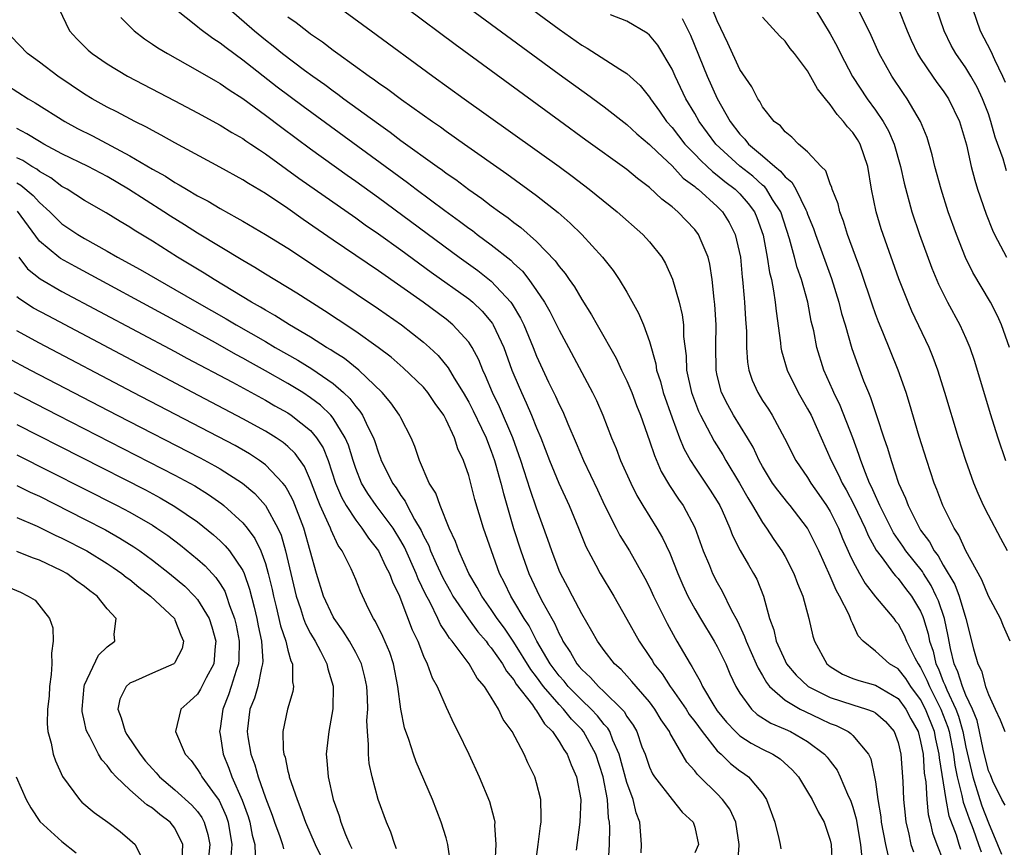
# Model space of a CAD drawing. Units: inches. Extents: x 2634000 to 2637000, y 1482000 to 1485000.
# Drawn here: x 2634309 to 2634396, y 1482629 to 1482702 of the extents above; entities that cross this region are included whole.
import ezdxf

# ---------------------------------------------------------------- set-up
doc = ezdxf.new("R2010")
doc.units = ezdxf.units.IN
doc.header["$MEASUREMENT"] = 0
doc.layers.add('LD26341482_2ft', color=194, linetype='Continuous')

msp = doc.modelspace()

# ---------------------------------------------------------------- linework, layer by layer
at = {"layer": 'LD26341482_2ft'}
for points, elevation in [([(2634343.265, 1482711.265), (2634357, 1482701.174), (2634359, 1482699.758), (2634359.481, 1482699.481), (2634362.385, 1482697.615), (2634363, 1482697.247), (2634364.168, 1482696.168), (2634365, 1482695.134), (2634365.081, 1482695), (2634365.892, 1482693.892), (2634366.512, 1482693), (2634367, 1482692.459), (2634368.137, 1482691), (2634369, 1482690.111), (2634369.532, 1482689.532), (2634370.118, 1482689), (2634370.566, 1482688.566), (2634371, 1482688.255), (2634371.68, 1482687.68), (2634372.588, 1482687), (2634373, 1482686.588), (2634373.741, 1482685.741), (2634374.286, 1482685), (2634374.506, 1482684.506), (2634375.054, 1482682.947), (2634375.43, 1482681), (2634375.623, 1482679.623), (2634375.788, 1482679), (2634375.984, 1482678.016), (2634376.118, 1482677), (2634376.198, 1482676.198), (2634376.599, 1482673.402), (2634376.633, 1482673), (2634376.687, 1482672.687), (2634377.176, 1482671), (2634378.17, 1482669), (2634379, 1482667.579), (2634379.296, 1482667), (2634381.077, 1482663), (2634381.732, 1482661.732), (2634382.051, 1482661), (2634382.401, 1482660.401), (2634383.085, 1482659.085), (2634384.078, 1482657), (2634384.346, 1482656.346), (2634385.063, 1482655.063), (2634385.497, 1482654.503), (2634386.602, 1482653), (2634386.776, 1482652.776), (2634387, 1482652.555), (2634387.658, 1482651.658), (2634388.189, 1482651), (2634389, 1482649.654), (2634389.198, 1482649.198), (2634389.265, 1482649), (2634389.668, 1482647.668), (2634389.796, 1482647), (2634390.11, 1482646.11), (2634390.351, 1482645), (2634390.569, 1482644.569), (2634391, 1482643.446), (2634391.143, 1482643.142), (2634391.309, 1482642.691), (2634392.114, 1482641), (2634392.361, 1482640.361), (2634392.738, 1482639), (2634393, 1482637.616), (2634393.607, 1482635), (2634394.229, 1482633), (2634394.428, 1482632.428), (2634395, 1482630.925), (2634395.812, 1482629), (2634396.143, 1482628.143)], 8168), ([(2634342.122, 1482708.122), (2634357, 1482697.18), (2634359, 1482695.727), (2634359.436, 1482695.436), (2634361, 1482694.302), (2634363, 1482692.736), (2634363.894, 1482691.894), (2634365, 1482690.966), (2634365.711, 1482690.288), (2634367, 1482689.054), (2634367.986, 1482687.986), (2634369, 1482687.243), (2634369.124, 1482687.124), (2634369.296, 1482687), (2634371, 1482685.462), (2634371.461, 1482685), (2634372.055, 1482684.055), (2634372.588, 1482683), (2634373.053, 1482681), (2634373.215, 1482679.215), (2634373.247, 1482679), (2634373.366, 1482677.366), (2634373.41, 1482677), (2634373.498, 1482675.498), (2634373.588, 1482674.412), (2634373.6, 1482673), (2634373.682, 1482671.682), (2634373.803, 1482671), (2634374.101, 1482670.101), (2634374.579, 1482669), (2634375, 1482668.314), (2634375.522, 1482667.522), (2634375.844, 1482667), (2634376.958, 1482664.958), (2634377.945, 1482663), (2634379, 1482661.475), (2634379.285, 1482661), (2634379.996, 1482659.996), (2634380.677, 1482659), (2634381, 1482658.47), (2634381.737, 1482657), (2634382.098, 1482656.098), (2634382.704, 1482654.704), (2634383, 1482654.092), (2634383.576, 1482653), (2634384.099, 1482652.099), (2634385, 1482650.941), (2634386.635, 1482649), (2634386.785, 1482648.785), (2634387, 1482648.536), (2634387.535, 1482647.535), (2634387.744, 1482647), (2634388.483, 1482645.517), (2634388.769, 1482645), (2634389, 1482644.674), (2634389.563, 1482643.563), (2634389.779, 1482643), (2634390.788, 1482641), (2634391.407, 1482639.407), (2634391.52, 1482639), (2634391.91, 1482637), (2634392.029, 1482636.029), (2634392.23, 1482635), (2634392.652, 1482633.348), (2634392.753, 1482632.753), (2634393, 1482632.107), (2634393.286, 1482631.286), (2634393.64, 1482630.36), (2634394.132, 1482629), (2634394.349, 1482628.349)], 8170), ([(2634335, 1482704.968), (2634340.364, 1482701), (2634345.836, 1482697), (2634348.606, 1482695), (2634356.998, 1482688.998), (2634358.151, 1482688.151), (2634359.656, 1482687), (2634362.131, 1482685), (2634364.408, 1482683), (2634365, 1482682.349), (2634366.088, 1482681), (2634366.429, 1482680.429), (2634367.043, 1482679.043), (2634367.624, 1482677), (2634367.894, 1482675.894), (2634367.999, 1482675), (2634368.023, 1482673.977), (2634368.243, 1482672.243), (2634368.289, 1482671), (2634368.728, 1482669), (2634369.35, 1482667.35), (2634369.515, 1482667), (2634370.115, 1482665.886), (2634370.712, 1482664.712), (2634371.481, 1482663.481), (2634371.751, 1482663), (2634372.957, 1482661), (2634373.692, 1482659.692), (2634374.125, 1482659), (2634375, 1482657.501), (2634375.366, 1482657), (2634376.016, 1482656.016), (2634376.712, 1482655), (2634377, 1482654.501), (2634377.79, 1482653), (2634378.106, 1482652.106), (2634378.572, 1482651), (2634379.101, 1482649), (2634379.462, 1482647.462), (2634379.593, 1482647), (2634380.684, 1482645), (2634381, 1482644.75), (2634382.098, 1482644.098), (2634383, 1482643.713), (2634383.516, 1482643.516), (2634385, 1482643.111), (2634387, 1482641.938), (2634387.702, 1482641), (2634388.138, 1482640.138), (2634388.773, 1482639), (2634389, 1482638.131), (2634389.213, 1482637), (2634389.325, 1482635.325), (2634389.452, 1482634.548), (2634389.538, 1482633), (2634389.665, 1482631.665), (2634389.839, 1482631), (2634390.05, 1482630.05), (2634390.421, 1482629), (2634391, 1482627.608)], 8174), ([(2634396.934, 1482647), (2634396.335, 1482648.335), (2634396.061, 1482649), (2634395, 1482650.979), (2634394.421, 1482652.421), (2634393, 1482654.996), (2634392.383, 1482656.383), (2634391.96, 1482657), (2634390.958, 1482659), (2634390.432, 1482660.432), (2634390.197, 1482661), (2634389.534, 1482663), (2634388.874, 1482665.126), (2634388.021, 1482668.022), (2634387.711, 1482669), (2634387.015, 1482671), (2634385.644, 1482674.356), (2634385.261, 1482675.26), (2634385, 1482675.959), (2634384.728, 1482676.728), (2634383.723, 1482679.723), (2634382.53, 1482683), (2634382.176, 1482684.176), (2634381.84, 1482685), (2634381.699, 1482685.699), (2634381.177, 1482687), (2634381.149, 1482687.149), (2634381, 1482687.481), (2634380.612, 1482688.612), (2634380.2, 1482689), (2634379, 1482690.297), (2634378.192, 1482691), (2634377.614, 1482691.614), (2634377, 1482692.063), (2634376.599, 1482692.6), (2634376.046, 1482693), (2634375, 1482694.285), (2634374.761, 1482694.761), (2634374.579, 1482695), (2634374.06, 1482696.06), (2634373, 1482697.602), (2634371.937, 1482699.937), (2634371, 1482701.894), (2634370.104, 1482704.104)], 8162), ([(2634396.611, 1482688.611), (2634396.301, 1482689.699), (2634395.607, 1482691.608), (2634395.226, 1482693), (2634395, 1482693.659), (2634394.485, 1482695), (2634394.015, 1482696.015), (2634393.449, 1482697), (2634393, 1482697.736), (2634392.121, 1482699), (2634391.717, 1482699.717), (2634391.072, 1482701), (2634390.056, 1482704.056)], 8152), ([(2634312.729, 1482703), (2634313.676, 1482701), (2634314.317, 1482700.317), (2634315.312, 1482699.312), (2634315.677, 1482699), (2634317, 1482698.084), (2634318.804, 1482697), (2634323, 1482694.829), (2634325, 1482693.772), (2634327, 1482692.678), (2634328.031, 1482692.031), (2634329, 1482691.485), (2634329.28, 1482691.28), (2634329.71, 1482691), (2634330.471, 1482690.471), (2634331, 1482690.142), (2634333.976, 1482687.976), (2634339, 1482684.461), (2634339.849, 1482683.848), (2634341, 1482683.062), (2634343, 1482681.626), (2634345.671, 1482679.671), (2634349, 1482677.294), (2634349.355, 1482677), (2634350.202, 1482676.202), (2634351.113, 1482675.113), (2634351.177, 1482675), (2634352.1, 1482673), (2634352.823, 1482671), (2634353, 1482670.562), (2634353.663, 1482669), (2634354.098, 1482668.098), (2634354.557, 1482667), (2634355, 1482665.877), (2634355.379, 1482665), (2634356.16, 1482663), (2634356.985, 1482660.985), (2634357.903, 1482659), (2634358.729, 1482657), (2634359.372, 1482655.372), (2634360.259, 1482653.741), (2634360.64, 1482653), (2634361.836, 1482651), (2634363, 1482648.963), (2634364.074, 1482647), (2634365, 1482645.647), (2634365.253, 1482645.253), (2634365.396, 1482645), (2634366.108, 1482644.108), (2634366.826, 1482643), (2634367, 1482642.77), (2634368.232, 1482641), (2634368.522, 1482640.522), (2634369, 1482639.902), (2634369.653, 1482639), (2634371, 1482637.303), (2634371.331, 1482637), (2634372.171, 1482636.171), (2634373, 1482635.532), (2634373.322, 1482635.322), (2634373.758, 1482635), (2634375, 1482633.517), (2634375.361, 1482633), (2634376.085, 1482631), (2634376.462, 1482629.538), (2634376.566, 1482629), (2634376.62, 1482628.62)], 8184), ([(2634322.996, 1482703), (2634325, 1482701.407), (2634325.211, 1482701.211), (2634326.359, 1482700.359), (2634327, 1482699.965), (2634327.526, 1482699.526), (2634329, 1482698.461), (2634332.056, 1482696.056), (2634334.335, 1482694.335), (2634343.584, 1482687.584), (2634344.348, 1482687), (2634346.878, 1482685.122), (2634348.184, 1482684.184), (2634349, 1482683.56), (2634349.331, 1482683.331), (2634349.757, 1482683), (2634351, 1482682.084), (2634352.718, 1482680.718), (2634353, 1482680.435), (2634353.749, 1482679.749), (2634354.33, 1482679), (2634355, 1482678.046), (2634355.699, 1482677), (2634356.17, 1482676.17), (2634356.774, 1482675), (2634357, 1482674.526), (2634357.83, 1482673), (2634359.953, 1482669), (2634360.296, 1482668.296), (2634360.86, 1482667), (2634361.631, 1482665), (2634362.043, 1482664.044), (2634362.446, 1482663), (2634363.35, 1482661), (2634363.893, 1482659.893), (2634364.422, 1482659), (2634365.654, 1482657), (2634366.152, 1482656.152), (2634366.79, 1482654.79), (2634367.496, 1482653), (2634367.952, 1482651.951), (2634368.388, 1482651), (2634369, 1482649.868), (2634369.501, 1482649), (2634370.732, 1482647), (2634371, 1482646.52), (2634371.748, 1482645), (2634372.123, 1482644.123), (2634372.653, 1482643), (2634373, 1482642.414), (2634374.024, 1482641), (2634374.529, 1482640.529), (2634375.75, 1482639.75), (2634377, 1482639.225), (2634377.487, 1482639), (2634379, 1482638.128), (2634380.504, 1482637), (2634380.736, 1482636.736), (2634381, 1482636.373), (2634381.602, 1482635.602), (2634381.892, 1482635), (2634382.536, 1482633.464), (2634382.832, 1482632.832), (2634383, 1482632.311), (2634383.287, 1482631.287), (2634383.679, 1482629), (2634383.789, 1482627.789)], 8180), ([(2634327.766, 1482703), (2634330.036, 1482701), (2634331, 1482700.206), (2634331.69, 1482699.69), (2634332.521, 1482699), (2634334.472, 1482697.528), (2634335.19, 1482697), (2634336.256, 1482696.256), (2634337, 1482695.692), (2634337.412, 1482695.412), (2634337.946, 1482695), (2634341, 1482692.774), (2634342.054, 1482692.054), (2634343, 1482691.32), (2634346.199, 1482689), (2634346.674, 1482688.674), (2634347, 1482688.42), (2634347.847, 1482687.847), (2634349, 1482686.959), (2634350.167, 1482686.167), (2634351, 1482685.523), (2634351.718, 1482685), (2634352.478, 1482684.478), (2634353, 1482684.056), (2634353.614, 1482683.614), (2634355, 1482682.383), (2634356.659, 1482680.659), (2634357, 1482680.158), (2634357.533, 1482679.533), (2634357.891, 1482679), (2634358.354, 1482678.354), (2634359, 1482677.239), (2634359.882, 1482675.882), (2634360.365, 1482675), (2634362.041, 1482672.041), (2634362.531, 1482671), (2634363, 1482670.049), (2634363.43, 1482669), (2634363.853, 1482667.853), (2634364.192, 1482667), (2634365, 1482664.742), (2634365.431, 1482663.431), (2634366.033, 1482662.033), (2634366.767, 1482660.767), (2634367.565, 1482659.565), (2634367.967, 1482659), (2634369, 1482657.067), (2634369.753, 1482655), (2634370.313, 1482653.687), (2634370.589, 1482653), (2634371, 1482652.187), (2634371.432, 1482651.431), (2634372.236, 1482649.764), (2634372.778, 1482648.778), (2634373.422, 1482647.422), (2634373.552, 1482647), (2634374.448, 1482645), (2634374.608, 1482644.608), (2634375, 1482643.964), (2634375.345, 1482643.345), (2634375.63, 1482643), (2634377, 1482641.787), (2634378.343, 1482641), (2634378.775, 1482640.775), (2634380.143, 1482640.143), (2634381, 1482639.72), (2634381.53, 1482639.53), (2634382.582, 1482639), (2634382.834, 1482638.834), (2634383, 1482638.658), (2634384.383, 1482637), (2634384.592, 1482636.592), (2634384.925, 1482635), (2634385, 1482634.562), (2634385.215, 1482633), (2634385.471, 1482631.471), (2634385.516, 1482631), (2634385.889, 1482629), (2634386.097, 1482628.097)], 8178), ([(2634392.568, 1482628.568), (2634392.416, 1482629), (2634392.167, 1482629.833), (2634391.527, 1482631.527), (2634391.252, 1482633), (2634390.67, 1482636.67), (2634390.648, 1482637), (2634390.335, 1482638.335), (2634390.215, 1482639), (2634389.438, 1482641), (2634389, 1482641.848), (2634388.142, 1482643), (2634387.692, 1482643.692), (2634387, 1482644.56), (2634386.245, 1482645), (2634385, 1482646.117), (2634383.917, 1482647), (2634383.48, 1482647.48), (2634383, 1482648.542), (2634382.845, 1482648.845), (2634382.806, 1482649), (2634382.674, 1482649.326), (2634381.83, 1482651), (2634381.517, 1482651.517), (2634381, 1482652.767), (2634379.977, 1482655), (2634379, 1482656.998), (2634377.454, 1482659), (2634377.244, 1482659.243), (2634376.353, 1482660.353), (2634375.899, 1482661), (2634375, 1482662.462), (2634374.707, 1482663), (2634374.165, 1482664.165), (2634373.677, 1482665), (2634372.447, 1482667), (2634371.925, 1482667.925), (2634371.387, 1482669), (2634371, 1482670.514), (2634370.891, 1482671), (2634370.861, 1482673.139), (2634370.897, 1482675), (2634370.796, 1482676.796), (2634370.731, 1482677.269), (2634370.556, 1482679), (2634370.352, 1482680.352), (2634370.191, 1482681), (2634369.56, 1482682.44), (2634369.343, 1482683), (2634369, 1482683.443), (2634367.51, 1482685), (2634367, 1482685.439), (2634366.104, 1482686.104), (2634365, 1482687.15), (2634363.936, 1482687.936), (2634363, 1482688.734), (2634359.353, 1482691.353), (2634357.038, 1482693.038), (2634347.81, 1482699.81), (2634343.522, 1482703)], 8172), ([(2634379.635, 1482703), (2634381, 1482700.76), (2634381.615, 1482699.615), (2634381.913, 1482699), (2634382.982, 1482696.982), (2634384.267, 1482695), (2634385, 1482694.006), (2634385.677, 1482693), (2634386.167, 1482692.168), (2634386.665, 1482691), (2634387.225, 1482689), (2634387.529, 1482687.529), (2634388.223, 1482685), (2634388.902, 1482683), (2634390.004, 1482680.004), (2634390.592, 1482678.592), (2634391.388, 1482677), (2634392.473, 1482675), (2634393, 1482673.83), (2634393.354, 1482673), (2634393.771, 1482671.771), (2634395.156, 1482667.156), (2634395.835, 1482665), (2634396.52, 1482663)], 8158), ([(2634396.862, 1482673), (2634396.158, 1482675), (2634395.802, 1482675.802), (2634395.17, 1482677), (2634393.622, 1482679.623), (2634392.969, 1482680.968), (2634392.162, 1482683), (2634391.449, 1482685), (2634390.807, 1482687), (2634390.27, 1482689), (2634390.031, 1482690.03), (2634389.568, 1482691.568), (2634388.979, 1482692.979), (2634387.807, 1482695), (2634387.473, 1482695.473), (2634386.459, 1482697), (2634385.342, 1482699), (2634384.616, 1482700.616), (2634383.432, 1482703)], 8156), ([(2634387.025, 1482703.025), (2634387.813, 1482701), (2634388.174, 1482700.174), (2634388.735, 1482699), (2634389, 1482698.58), (2634390.064, 1482697), (2634390.447, 1482696.447), (2634391, 1482695.711), (2634391.475, 1482695), (2634392.449, 1482693), (2634393.062, 1482690.938), (2634393.485, 1482689), (2634393.791, 1482687.791), (2634394.039, 1482687), (2634394.794, 1482684.795), (2634395.371, 1482683.371), (2634395.549, 1482683), (2634396.605, 1482681)], 8154), ([(2634393.604, 1482703), (2634394.278, 1482701), (2634395.209, 1482699.209), (2634395.525, 1482698.475), (2634396.235, 1482697), (2634396.468, 1482696.468)], 8150), ([(2634318.206, 1482702.206), (2634319.377, 1482701), (2634320.293, 1482700.294), (2634321, 1482699.84), (2634321.497, 1482699.496), (2634322.324, 1482699), (2634325, 1482697.518), (2634326.584, 1482696.584), (2634327, 1482696.356), (2634327.791, 1482695.791), (2634329, 1482695.035), (2634331, 1482693.564), (2634332.448, 1482692.448), (2634335, 1482690.567), (2634338.246, 1482688.246), (2634339, 1482687.723), (2634341, 1482686.278), (2634348.147, 1482681), (2634349.802, 1482679.802), (2634351, 1482678.853), (2634352.715, 1482677), (2634352.84, 1482676.84), (2634353.59, 1482675.59), (2634353.873, 1482675), (2634354.699, 1482673), (2634355, 1482672.223), (2634356.073, 1482669.927), (2634356.682, 1482668.682), (2634357, 1482667.946), (2634357.319, 1482667.319), (2634357.775, 1482666.225), (2634358.517, 1482664.517), (2634359.146, 1482663), (2634360.397, 1482660.398), (2634361.029, 1482659.029), (2634362.04, 1482657), (2634362.367, 1482656.367), (2634363.22, 1482655), (2634364.587, 1482652.587), (2634365, 1482651.783), (2634365.357, 1482651), (2634366.556, 1482648.556), (2634367.264, 1482647.264), (2634367.43, 1482647), (2634368.586, 1482645), (2634368.761, 1482644.761), (2634369, 1482644.293), (2634369.479, 1482643.479), (2634369.69, 1482643), (2634370.69, 1482641.31), (2634371, 1482640.845), (2634371.829, 1482639.829), (2634372.607, 1482639), (2634373, 1482638.636), (2634373.99, 1482637.99), (2634375, 1482637.451), (2634375.916, 1482637), (2634376.579, 1482636.579), (2634377.631, 1482635.631), (2634378.175, 1482635), (2634379, 1482633.665), (2634379.398, 1482633), (2634379.916, 1482631.916), (2634380.451, 1482631), (2634381, 1482629.393), (2634381.089, 1482629), (2634381.173, 1482627.173)], 8182), ([(2634333, 1482702.253), (2634333.739, 1482701.739), (2634334.661, 1482701), (2634335, 1482700.752), (2634336.045, 1482700.045), (2634337, 1482699.299), (2634337.409, 1482699), (2634340.189, 1482697), (2634340.674, 1482696.674), (2634341, 1482696.424), (2634341.847, 1482695.847), (2634343.057, 1482694.943), (2634345.797, 1482693), (2634346.513, 1482692.512), (2634347, 1482692.149), (2634348.614, 1482691), (2634352.36, 1482688.361), (2634355, 1482686.448), (2634356.926, 1482684.926), (2634357.993, 1482683.993), (2634358.999, 1482683), (2634360.845, 1482681), (2634361.795, 1482679.796), (2634362.327, 1482679), (2634363, 1482677.878), (2634364.033, 1482676.033), (2634364.464, 1482675), (2634365, 1482673.514), (2634365.56, 1482671.56), (2634365.632, 1482671), (2634365.973, 1482669.973), (2634366.219, 1482669), (2634367, 1482666.773), (2634367.669, 1482665), (2634368.048, 1482664.048), (2634368.616, 1482663), (2634369, 1482662.394), (2634370.37, 1482660.37), (2634371, 1482659.384), (2634371.222, 1482659), (2634371.421, 1482658.579), (2634372.116, 1482657), (2634372.35, 1482656.35), (2634373.019, 1482655.019), (2634373.751, 1482653.751), (2634374.213, 1482653), (2634374.489, 1482652.49), (2634375.093, 1482651), (2634375.626, 1482649), (2634376, 1482648), (2634376.226, 1482647), (2634377, 1482645.254), (2634377.13, 1482645), (2634377.989, 1482643.989), (2634379.045, 1482643), (2634381, 1482642.02), (2634383, 1482641.357), (2634384.2, 1482641), (2634384.789, 1482640.789), (2634385, 1482640.65), (2634385.891, 1482639.891), (2634386.649, 1482639), (2634387, 1482638.05), (2634387.247, 1482637), (2634387.417, 1482634.583), (2634387.484, 1482633), (2634387.617, 1482631.617), (2634387.691, 1482631), (2634387.912, 1482630.088), (2634388.142, 1482629), (2634388.37, 1482628.37)], 8176), ([(2634396.481, 1482632.481), (2634396.184, 1482633), (2634395.39, 1482634.61), (2634395.174, 1482635.174), (2634395, 1482635.525), (2634394.541, 1482637.459), (2634394.22, 1482639), (2634393.991, 1482639.991), (2634393.583, 1482641), (2634393, 1482642.237), (2634392.693, 1482643), (2634392.305, 1482644.305), (2634391.977, 1482645), (2634391.645, 1482646.355), (2634391.441, 1482647.441), (2634391.107, 1482649), (2634390.574, 1482650.574), (2634390.388, 1482651), (2634389.926, 1482651.926), (2634389.241, 1482653), (2634389.156, 1482653.156), (2634387.703, 1482655), (2634387.426, 1482655.426), (2634386.601, 1482656.601), (2634385.382, 1482659), (2634385.281, 1482659.281), (2634385, 1482659.853), (2634384.66, 1482660.659), (2634384.483, 1482661), (2634384.11, 1482661.89), (2634383.693, 1482663), (2634383.53, 1482663.53), (2634382.984, 1482664.984), (2634381.869, 1482667.868), (2634381.314, 1482669), (2634381.227, 1482669.227), (2634380.422, 1482671), (2634379.809, 1482673), (2634379.534, 1482674.466), (2634379.325, 1482675.325), (2634379.009, 1482677), (2634378.457, 1482679), (2634378.077, 1482680.077), (2634377.844, 1482681), (2634377.405, 1482682.595), (2634376.613, 1482685), (2634375.898, 1482686.102), (2634375.352, 1482687), (2634375.197, 1482687.197), (2634375, 1482687.353), (2634374.139, 1482688.139), (2634373, 1482689.045), (2634370.863, 1482691), (2634369.386, 1482693), (2634369, 1482693.691), (2634368.221, 1482695), (2634367.272, 1482697), (2634367, 1482697.617), (2634365.732, 1482699.733), (2634365, 1482700.634), (2634364.803, 1482700.803), (2634363, 1482701.869), (2634361.555, 1482702.445)], 8166), ([(2634367.882, 1482702.118), (2634368.628, 1482700.628), (2634370.119, 1482697), (2634371, 1482695.033), (2634372.146, 1482693), (2634373, 1482691.881), (2634373.441, 1482691.441), (2634373.768, 1482691), (2634375, 1482689.954), (2634376.091, 1482689), (2634376.599, 1482688.599), (2634377, 1482688.09), (2634377.611, 1482687.611), (2634377.94, 1482687), (2634378.835, 1482685.165), (2634378.928, 1482685), (2634379, 1482684.789), (2634379.521, 1482683.521), (2634379.696, 1482683), (2634381.103, 1482679.103), (2634381.763, 1482677), (2634382.01, 1482676.01), (2634382.319, 1482675), (2634382.916, 1482672.916), (2634383.431, 1482671.431), (2634383.952, 1482670.048), (2634384.375, 1482669), (2634384.567, 1482668.567), (2634385.109, 1482666.891), (2634385.749, 1482665), (2634386.079, 1482664.079), (2634386.386, 1482663), (2634387.045, 1482661), (2634387.661, 1482659.661), (2634387.886, 1482659), (2634388.889, 1482657), (2634389, 1482656.833), (2634389.798, 1482655.798), (2634390.195, 1482655), (2634390.55, 1482654.55), (2634391, 1482653.725), (2634392.025, 1482652.025), (2634392.398, 1482651), (2634392.989, 1482649), (2634393.688, 1482646.312), (2634394.058, 1482645), (2634394.381, 1482644.381), (2634394.754, 1482643), (2634395, 1482642.285), (2634395.61, 1482641), (2634396.042, 1482640.042), (2634396.467, 1482639)], 8164), ([(2634396.698, 1482655), (2634396.093, 1482656.093), (2634395, 1482658.164), (2634394.575, 1482659), (2634394.085, 1482660.085), (2634393.704, 1482661), (2634392.991, 1482663), (2634392.357, 1482665), (2634391.156, 1482669), (2634390.534, 1482671), (2634390.12, 1482672.12), (2634389.756, 1482673), (2634388.214, 1482676.214), (2634387.883, 1482677), (2634387.071, 1482679.071), (2634385.671, 1482683), (2634385.506, 1482683.506), (2634385.064, 1482685), (2634384.661, 1482687), (2634384.34, 1482689), (2634383.651, 1482691), (2634383.405, 1482691.404), (2634383, 1482692.019), (2634382.522, 1482692.522), (2634382.187, 1482693), (2634381.613, 1482693.613), (2634381, 1482694.509), (2634380.576, 1482695), (2634379.879, 1482695.879), (2634379, 1482697.464), (2634377.837, 1482699), (2634377.465, 1482699.465), (2634377, 1482700.104), (2634376.545, 1482700.546), (2634375, 1482702.232)], 8160), ([(2634372.793, 1482627), (2634372.936, 1482628.936), (2634372.951, 1482629), (2634372.639, 1482631), (2634372.124, 1482632.124), (2634371.477, 1482633), (2634371, 1482633.489), (2634369.466, 1482635), (2634369.222, 1482635.222), (2634369, 1482635.54), (2634368.305, 1482636.305), (2634367, 1482638.536), (2634366.835, 1482638.835), (2634366.767, 1482639), (2634366.035, 1482640.035), (2634365.483, 1482641), (2634365, 1482641.635), (2634363.818, 1482643), (2634363.448, 1482643.448), (2634363, 1482643.936), (2634362.485, 1482644.485), (2634361.908, 1482645), (2634361, 1482646.166), (2634360.401, 1482647), (2634359.901, 1482647.901), (2634359, 1482649.414), (2634358.173, 1482651), (2634357.786, 1482651.785), (2634357.112, 1482653), (2634357, 1482653.259), (2634356.342, 1482655), (2634356.011, 1482656.011), (2634355, 1482658.779), (2634354.428, 1482660.428), (2634353.914, 1482662.086), (2634353.608, 1482663), (2634352.903, 1482665), (2634351.738, 1482667.738), (2634351.118, 1482669), (2634350.494, 1482670.494), (2634350.235, 1482671), (2634349.886, 1482671.886), (2634349.296, 1482673), (2634349, 1482673.456), (2634347.607, 1482675), (2634347, 1482675.493), (2634344.973, 1482677), (2634343, 1482678.391), (2634341, 1482679.78), (2634337, 1482682.497), (2634334.333, 1482684.333), (2634333, 1482685.288), (2634331, 1482686.612), (2634329.5, 1482687.5), (2634329, 1482687.829), (2634326.964, 1482688.964), (2634323, 1482691.096), (2634321.787, 1482691.787), (2634321, 1482692.188), (2634320.491, 1482692.491), (2634319.439, 1482693), (2634317.846, 1482693.846), (2634317, 1482694.259), (2634315.663, 1482695), (2634315, 1482695.401), (2634312.623, 1482697), (2634311, 1482698.237), (2634309.959, 1482699), (2634308.502, 1482700.502)], 8186), ([(2634308.166, 1482696.166), (2634309.999, 1482695), (2634310.634, 1482694.634), (2634313.255, 1482693), (2634314.384, 1482692.384), (2634315.709, 1482691.709), (2634319, 1482689.962), (2634321, 1482688.766), (2634322.147, 1482688.147), (2634323, 1482687.585), (2634323.385, 1482687.385), (2634324.006, 1482687), (2634325, 1482686.419), (2634325.934, 1482685.934), (2634327, 1482685.279), (2634328.479, 1482684.479), (2634329, 1482684.162), (2634331, 1482683.006), (2634333, 1482681.768), (2634335, 1482680.453), (2634341, 1482676.426), (2634343.037, 1482675), (2634345, 1482673.459), (2634345.517, 1482673), (2634346.282, 1482672.281), (2634347.189, 1482671.189), (2634347.709, 1482670.291), (2634348.517, 1482669), (2634349, 1482668.158), (2634349.397, 1482667.397), (2634350.141, 1482665.859), (2634350.545, 1482665), (2634350.661, 1482664.661), (2634351, 1482663.827), (2634351.287, 1482663), (2634351.408, 1482662.592), (2634351.843, 1482661), (2634352.067, 1482660.067), (2634352.974, 1482656.974), (2634353.612, 1482655), (2634354.334, 1482653), (2634355.279, 1482651), (2634355.565, 1482650.435), (2634356.347, 1482649), (2634356.593, 1482648.593), (2634357, 1482647.64), (2634357.232, 1482647.232), (2634357.338, 1482647), (2634358.016, 1482646.015), (2634358.573, 1482645), (2634358.777, 1482644.777), (2634359, 1482644.493), (2634359.789, 1482643.789), (2634360.482, 1482643), (2634361, 1482642.519), (2634362.553, 1482641), (2634362.769, 1482640.769), (2634363, 1482640.352), (2634363.569, 1482639.569), (2634363.871, 1482639), (2634364.337, 1482637.663), (2634364.604, 1482637), (2634365, 1482635.849), (2634365.277, 1482635.277), (2634365.445, 1482635), (2634366.993, 1482632.993), (2634367.885, 1482631.885), (2634368.871, 1482631), (2634369, 1482630.54), (2634369.328, 1482629), (2634369, 1482628.274)], 8188), ([(2634364.262, 1482628.262), (2634364.292, 1482629), (2634364.152, 1482631), (2634363.823, 1482631.823), (2634363.544, 1482633), (2634363, 1482634.508), (2634362.33, 1482637), (2634361.769, 1482638.231), (2634361.478, 1482639), (2634361.307, 1482639.307), (2634361, 1482639.636), (2634360.405, 1482640.405), (2634359.84, 1482641), (2634359, 1482641.786), (2634357.811, 1482643), (2634357.454, 1482643.454), (2634357, 1482643.95), (2634356.222, 1482645), (2634355.039, 1482647), (2634354.355, 1482648.355), (2634353.914, 1482649), (2634353, 1482650.555), (2634352.715, 1482651), (2634352.166, 1482652.166), (2634351.739, 1482653), (2634351.006, 1482655), (2634350.313, 1482657), (2634349.551, 1482659.551), (2634349, 1482661.664), (2634348.536, 1482663), (2634348.039, 1482664.039), (2634347.741, 1482665), (2634347, 1482666.59), (2634346.783, 1482667), (2634346.036, 1482668.036), (2634345.392, 1482669), (2634345, 1482669.468), (2634343.197, 1482671.197), (2634342.125, 1482672.126), (2634340.992, 1482672.992), (2634339, 1482674.422), (2634337.452, 1482675.451), (2634336.247, 1482676.247), (2634333.796, 1482677.796), (2634331, 1482679.484), (2634330.072, 1482680.072), (2634329, 1482680.678), (2634325, 1482683.116), (2634323.849, 1482683.849), (2634322.608, 1482684.609), (2634322.021, 1482685), (2634318.894, 1482687), (2634317, 1482688.115), (2634315.32, 1482689), (2634313, 1482690.139), (2634311.379, 1482691), (2634311, 1482691.216), (2634309.898, 1482691.898), (2634309, 1482692.364)], 8190), ([(2634361.351, 1482627), (2634361.45, 1482629), (2634361.48, 1482630.52), (2634361.455, 1482631), (2634361.376, 1482631.376), (2634361.27, 1482633), (2634360.897, 1482635), (2634360.258, 1482637), (2634359.15, 1482639), (2634359, 1482639.174), (2634358.094, 1482640.095), (2634357.38, 1482641), (2634357, 1482641.388), (2634355.615, 1482643), (2634355, 1482643.838), (2634354.485, 1482644.485), (2634353, 1482646.919), (2634352.156, 1482648.156), (2634351.529, 1482649), (2634351, 1482649.804), (2634350.149, 1482651), (2634349.761, 1482651.761), (2634349.021, 1482653), (2634348.123, 1482655), (2634347.837, 1482655.837), (2634347.281, 1482657), (2634346.471, 1482659), (2634346.094, 1482660.094), (2634345.503, 1482661), (2634344.629, 1482663), (2634344.239, 1482664.239), (2634343.918, 1482665), (2634343, 1482666.755), (2634342.886, 1482667), (2634342.107, 1482668.107), (2634341.336, 1482669), (2634339.261, 1482671), (2634338.01, 1482672.01), (2634337, 1482672.644), (2634336.79, 1482672.79), (2634336.425, 1482673), (2634335, 1482673.902), (2634333.13, 1482675), (2634331.833, 1482675.833), (2634331, 1482676.292), (2634330.565, 1482676.565), (2634329.779, 1482677), (2634326.479, 1482679), (2634325.574, 1482679.574), (2634323.226, 1482681), (2634321, 1482682.395), (2634319.375, 1482683.375), (2634319, 1482683.63), (2634318.143, 1482684.143), (2634316.91, 1482684.91), (2634315, 1482686.009), (2634313.45, 1482687), (2634313, 1482687.245), (2634312.006, 1482688.006), (2634311, 1482688.56), (2634310.761, 1482688.761), (2634310.324, 1482689), (2634309.528, 1482689.528), (2634309, 1482689.781)], 8192), ([(2634309, 1482687.557), (2634309.36, 1482687.361), (2634310.453, 1482686.453), (2634311, 1482685.812), (2634311.928, 1482685), (2634312.454, 1482684.454), (2634313, 1482683.947), (2634314.401, 1482683), (2634315, 1482682.636), (2634317, 1482681.524), (2634317.899, 1482681), (2634319.907, 1482679.907), (2634321.443, 1482679), (2634323, 1482678.133), (2634324.948, 1482677), (2634327.532, 1482675.532), (2634328.406, 1482675), (2634331, 1482673.515), (2634331.869, 1482673), (2634333.866, 1482671.866), (2634335.105, 1482671.105), (2634337, 1482669.795), (2634337.919, 1482669), (2634338.478, 1482668.478), (2634339, 1482667.763), (2634339.363, 1482667.363), (2634339.593, 1482667), (2634340.091, 1482665.909), (2634340.565, 1482665), (2634340.681, 1482664.681), (2634341, 1482663.659), (2634341.194, 1482663.194), (2634341.255, 1482663), (2634341.854, 1482661.854), (2634342.242, 1482661), (2634342.565, 1482660.565), (2634343, 1482659.887), (2634343.385, 1482659.385), (2634343.564, 1482659), (2634344.214, 1482657.785), (2634344.801, 1482656.801), (2634345, 1482656.34), (2634345.459, 1482655.46), (2634345.622, 1482655), (2634346.12, 1482653.88), (2634346.679, 1482652.679), (2634347, 1482652.066), (2634347.394, 1482651.394), (2634347.606, 1482651), (2634348.967, 1482648.967), (2634349.818, 1482647.818), (2634350.534, 1482647), (2634350.721, 1482646.721), (2634351, 1482646.415), (2634351.976, 1482645), (2634352.339, 1482644.339), (2634353, 1482643.57), (2634353.212, 1482643.212), (2634354.638, 1482641.362), (2634354.892, 1482641), (2634354.927, 1482640.927), (2634355, 1482640.849), (2634355.698, 1482639.698), (2634356.416, 1482639), (2634357, 1482638.123), (2634357.405, 1482637.405), (2634357.705, 1482637), (2634358.06, 1482636.06), (2634358.543, 1482635), (2634358.913, 1482633), (2634358.839, 1482631), (2634358.507, 1482628.507)], 8194), ([(2634354.867, 1482627), (2634355.147, 1482629), (2634355.342, 1482630.658), (2634355.402, 1482631), (2634355.426, 1482631.426), (2634355.373, 1482633), (2634355, 1482634.48), (2634354.846, 1482635), (2634354.229, 1482636.229), (2634353.899, 1482637), (2634352.857, 1482639), (2634352.06, 1482640.06), (2634351.641, 1482641), (2634351, 1482642.043), (2634350.394, 1482643), (2634349.744, 1482643.744), (2634349.04, 1482645), (2634347.539, 1482647), (2634347.285, 1482647.285), (2634347, 1482647.756), (2634346.494, 1482648.493), (2634346.276, 1482649), (2634345.587, 1482650.412), (2634345.174, 1482651.174), (2634344.518, 1482652.518), (2634344.347, 1482653), (2634343.313, 1482655.313), (2634343, 1482655.872), (2634342.301, 1482657), (2634340.821, 1482659), (2634340.069, 1482660.069), (2634339.516, 1482661), (2634339, 1482662.299), (2634338.765, 1482663), (2634338.347, 1482664.347), (2634338.078, 1482665), (2634337, 1482666.743), (2634336.789, 1482667), (2634335.884, 1482667.884), (2634335, 1482668.55), (2634334.312, 1482669), (2634333, 1482669.801), (2634331, 1482670.941), (2634329.672, 1482671.672), (2634329, 1482672.06), (2634328.386, 1482672.386), (2634326.588, 1482673.412), (2634323, 1482675.385), (2634314.154, 1482680.154), (2634312.877, 1482680.877), (2634312.71, 1482681), (2634311, 1482682.411), (2634309.069, 1482685.07)], 8196), ([(2634309.17, 1482681), (2634309.953, 1482679.953), (2634311.059, 1482679.059), (2634313, 1482677.948), (2634323, 1482672.637), (2634324.059, 1482672.059), (2634328.089, 1482669.911), (2634331, 1482668.329), (2634331.841, 1482667.841), (2634333, 1482667.197), (2634333.296, 1482667), (2634335, 1482665.638), (2634335.541, 1482665), (2634336.109, 1482664.109), (2634336.557, 1482663), (2634337.219, 1482661), (2634337.747, 1482659.747), (2634338.166, 1482659), (2634339, 1482657.708), (2634339.548, 1482657), (2634340.122, 1482656.122), (2634341.009, 1482655.009), (2634341.646, 1482653.646), (2634342.001, 1482653), (2634342.252, 1482652.252), (2634342.862, 1482651), (2634343, 1482650.667), (2634344.007, 1482648.007), (2634344.485, 1482647), (2634345, 1482645.68), (2634345.332, 1482645), (2634345.77, 1482643.77), (2634346.199, 1482643), (2634347, 1482641.15), (2634347.692, 1482639.692), (2634348.048, 1482639), (2634349.006, 1482637), (2634349.936, 1482635), (2634350.826, 1482632.826), (2634351.259, 1482631.259), (2634351.299, 1482631), (2634351.288, 1482630.712), (2634351.409, 1482629), (2634351.297, 1482627.297)], 8198), ([(2634347.393, 1482627.392), (2634347.162, 1482629), (2634347, 1482629.594), (2634346.575, 1482631), (2634345.791, 1482633), (2634344.339, 1482636.339), (2634344.104, 1482637), (2634343.707, 1482638.293), (2634343.33, 1482639.329), (2634342.999, 1482640.999), (2634342.735, 1482643), (2634342.332, 1482645), (2634342.003, 1482646.003), (2634341.408, 1482647.408), (2634340.738, 1482648.738), (2634340.558, 1482649), (2634340.13, 1482649.87), (2634339.411, 1482651.411), (2634339, 1482652.45), (2634338.596, 1482653.404), (2634337.793, 1482655), (2634337.459, 1482655.459), (2634336.818, 1482656.819), (2634336.762, 1482657), (2634336.602, 1482657.398), (2634335.864, 1482659), (2634335.612, 1482659.612), (2634335, 1482661.233), (2634334.452, 1482662.452), (2634333.625, 1482663.625), (2634333, 1482664.221), (2634332.585, 1482664.585), (2634331.965, 1482665), (2634331, 1482665.601), (2634329, 1482666.692), (2634324.592, 1482669), (2634311.78, 1482675.781), (2634310.485, 1482676.485), (2634309.259, 1482677.259), (2634309, 1482677.482)], 8200), ([(2634342.618, 1482628.619), (2634342.468, 1482629), (2634342.092, 1482630.092), (2634341.727, 1482631), (2634340.995, 1482633), (2634340.441, 1482635), (2634340.194, 1482636.194), (2634340.122, 1482637), (2634340.144, 1482637.856), (2634340.038, 1482639), (2634339.996, 1482639.996), (2634340.057, 1482641), (2634340.035, 1482641.965), (2634339.978, 1482643), (2634339.813, 1482643.813), (2634339.511, 1482645), (2634339, 1482645.999), (2634338.437, 1482647), (2634337.89, 1482647.889), (2634337.083, 1482649), (2634337, 1482649.149), (2634336.152, 1482651), (2634335.526, 1482653), (2634334.977, 1482655), (2634334.405, 1482657), (2634333.457, 1482659.457), (2634333, 1482660.336), (2634332.755, 1482660.755), (2634332.548, 1482661), (2634331, 1482662.616), (2634330.482, 1482663), (2634329.59, 1482663.59), (2634328.319, 1482664.319), (2634319.303, 1482669), (2634311, 1482673.382), (2634309, 1482674.467)], 8202), ([(2634308.11, 1482672.11), (2634310.2, 1482671), (2634317.877, 1482667), (2634325.235, 1482663.235), (2634326.535, 1482662.535), (2634327, 1482662.252), (2634328.973, 1482660.973), (2634330.06, 1482660.059), (2634331.021, 1482659), (2634332.116, 1482657), (2634332.391, 1482656.391), (2634332.789, 1482655), (2634333.716, 1482651), (2634334.11, 1482649.89), (2634334.39, 1482649), (2634334.552, 1482648.552), (2634335, 1482647.691), (2634335.406, 1482647), (2634335.884, 1482646.116), (2634336.455, 1482645), (2634336.544, 1482644.544), (2634337.008, 1482643.008), (2634336.979, 1482641.021), (2634336.606, 1482639), (2634336.371, 1482637), (2634336.45, 1482636.45), (2634336.548, 1482635), (2634337.012, 1482633), (2634337.54, 1482631.539), (2634337.694, 1482631), (2634338.093, 1482629.908), (2634338.472, 1482629), (2634338.647, 1482628.647)], 8204), ([(2634308.732, 1482669), (2634312.62, 1482667), (2634323, 1482661.708), (2634324.752, 1482660.752), (2634325.982, 1482659.982), (2634327.147, 1482659.147), (2634327.323, 1482659), (2634329, 1482657.484), (2634329.398, 1482657), (2634330.081, 1482656.081), (2634330.59, 1482655), (2634331, 1482653.891), (2634331.257, 1482653), (2634331.589, 1482651.589), (2634331.711, 1482651), (2634331.963, 1482650.036), (2634332.347, 1482648.347), (2634332.814, 1482647), (2634333, 1482646.219), (2634333.264, 1482645.264), (2634333.396, 1482645), (2634333.397, 1482643.397), (2634333.491, 1482643), (2634333.44, 1482642.56), (2634332.969, 1482641), (2634332.545, 1482639), (2634332.578, 1482637.422), (2634332.643, 1482637), (2634332.74, 1482636.74), (2634333, 1482635.5), (2634333.106, 1482635.106), (2634333.119, 1482635), (2634333.811, 1482633), (2634334.152, 1482632.152), (2634334.551, 1482631), (2634335.408, 1482629), (2634335.926, 1482627.926)], 8206), ([(2634309, 1482666.166), (2634320.386, 1482660.386), (2634321.692, 1482659.692), (2634323, 1482658.936), (2634325, 1482657.551), (2634326.419, 1482656.419), (2634327, 1482655.888), (2634327.455, 1482655.455), (2634327.819, 1482655), (2634329, 1482653.246), (2634329.112, 1482653), (2634329.61, 1482651.61), (2634330.013, 1482650.013), (2634330.237, 1482649), (2634330.356, 1482648.356), (2634330.646, 1482647), (2634330.767, 1482645.233), (2634330.762, 1482645), (2634330.658, 1482644.659), (2634330.325, 1482643), (2634330.032, 1482641.968), (2634329.635, 1482641), (2634329.391, 1482639), (2634329.448, 1482638.552), (2634329.712, 1482637), (2634330.067, 1482636.067), (2634330.354, 1482635), (2634331, 1482633.144), (2634331.601, 1482631.601), (2634331.806, 1482631), (2634332.282, 1482629.718), (2634332.522, 1482629), (2634332.62, 1482628.62)], 8208), ([(2634309, 1482663.497), (2634317.885, 1482659), (2634319, 1482658.409), (2634321, 1482657.258), (2634321.405, 1482657), (2634322.354, 1482656.353), (2634323.491, 1482655.491), (2634325, 1482654.254), (2634325.665, 1482653.665), (2634326.631, 1482652.631), (2634327, 1482652.084), (2634327.416, 1482651.416), (2634327.573, 1482651), (2634327.827, 1482650.173), (2634328.272, 1482649), (2634328.41, 1482648.41), (2634328.681, 1482647), (2634328.647, 1482645.353), (2634328.626, 1482645), (2634328.422, 1482644.423), (2634327.981, 1482643), (2634327.736, 1482642.264), (2634327.234, 1482641), (2634327, 1482639.269), (2634326.95, 1482639), (2634327, 1482638.75), (2634327.264, 1482637), (2634327.765, 1482635.765), (2634328.022, 1482635), (2634328.939, 1482632.939), (2634329.477, 1482631.477), (2634329.619, 1482631), (2634329.836, 1482629.837), (2634330.058, 1482629), (2634330.085, 1482628.085)], 8210), ([(2634309, 1482660.792), (2634310.19, 1482660.19), (2634311, 1482659.823), (2634315, 1482657.81), (2634316.851, 1482656.851), (2634318.132, 1482656.132), (2634319.363, 1482655.363), (2634319.883, 1482655), (2634321, 1482654.178), (2634322.501, 1482653), (2634323.861, 1482651.862), (2634324.743, 1482651), (2634325, 1482650.702), (2634326.022, 1482649), (2634326.262, 1482648.263), (2634326.613, 1482647), (2634326.549, 1482646.549), (2634326.434, 1482645), (2634325.754, 1482643.754), (2634325.252, 1482642.748), (2634325, 1482642.323), (2634324.31, 1482641.691), (2634323.517, 1482641), (2634323.054, 1482639), (2634323.901, 1482637), (2634324.431, 1482636.431), (2634325, 1482635.658), (2634325.245, 1482635.245), (2634325.368, 1482635), (2634326.308, 1482633.692), (2634326.9, 1482632.901), (2634327.527, 1482631.527), (2634327.7, 1482631), (2634328.042, 1482629), (2634327.947, 1482627.947)], 8212), ([(2634309, 1482657.963), (2634310.815, 1482657.185), (2634312.397, 1482656.397), (2634313, 1482656.133), (2634315.196, 1482655), (2634317, 1482653.89), (2634317.538, 1482653.538), (2634318.3, 1482653), (2634318.68, 1482652.68), (2634319, 1482652.448), (2634319.791, 1482651.791), (2634320.827, 1482651), (2634322.945, 1482649), (2634323, 1482648.891), (2634323.524, 1482647.524), (2634323.765, 1482647), (2634323.635, 1482646.366), (2634323, 1482645.113), (2634322.956, 1482645.044), (2634322.893, 1482645), (2634321, 1482644.186), (2634319.498, 1482643.497), (2634319, 1482643.294), (2634318.666, 1482643), (2634318.132, 1482641.868), (2634317.953, 1482641), (2634318.231, 1482640.231), (2634318.591, 1482639), (2634318.746, 1482638.746), (2634319.907, 1482637), (2634320.399, 1482636.399), (2634321, 1482635.701), (2634321.343, 1482635.343), (2634321.623, 1482635), (2634323, 1482633.849), (2634324.501, 1482632.5), (2634325, 1482631.923), (2634325.389, 1482631.389), (2634325.582, 1482631), (2634325.908, 1482629.908), (2634326.075, 1482629), (2634325.871, 1482627)], 8214), ([(2634323.651, 1482627.651), (2634323.702, 1482629), (2634323, 1482630.45), (2634322.581, 1482631), (2634321.671, 1482631.671), (2634321, 1482632.23), (2634320.512, 1482632.512), (2634319, 1482633.862), (2634317.794, 1482635), (2634317.409, 1482635.409), (2634317, 1482635.997), (2634316.517, 1482636.516), (2634316.242, 1482637), (2634315.475, 1482638.525), (2634315.2, 1482639), (2634315.15, 1482639.151), (2634315, 1482639.88), (2634314.788, 1482640.788), (2634314.773, 1482641), (2634314.951, 1482643), (2634315, 1482643.155), (2634316.221, 1482645.779), (2634317, 1482646.502), (2634317.667, 1482647), (2634317.613, 1482647.613), (2634317.808, 1482649), (2634317, 1482649.869), (2634316.117, 1482651), (2634315.463, 1482651.463), (2634315, 1482651.847), (2634314.321, 1482652.321), (2634313.424, 1482653), (2634313, 1482653.234), (2634311, 1482654.164), (2634310.375, 1482654.375), (2634309, 1482654.93)], 8216), ([(2634307.92, 1482651.92), (2634309.337, 1482651.337), (2634309.992, 1482651), (2634310.63, 1482650.63), (2634311.905, 1482649), (2634312.182, 1482648.182), (2634312.219, 1482647), (2634312.059, 1482645.941), (2634312.104, 1482645), (2634312.047, 1482644.048), (2634311.909, 1482643), (2634311.851, 1482642.149), (2634311.732, 1482641), (2634311.693, 1482639.693), (2634311.754, 1482639), (2634312.036, 1482637.964), (2634312.205, 1482637), (2634312.411, 1482636.411), (2634313.042, 1482635.042), (2634314.54, 1482633), (2634314.768, 1482632.768), (2634315.841, 1482631.841), (2634317.047, 1482631), (2634318.159, 1482630.159), (2634319, 1482629.438), (2634319.478, 1482629), (2634319.981, 1482627.981)], 8218), ([(2634308.953, 1482635), (2634309.842, 1482633), (2634310.255, 1482632.255), (2634311.053, 1482631.053), (2634313, 1482629.282), (2634314.266, 1482628.266)], 8220)]:
    msp.add_lwpolyline(points, dxfattribs=dict(at, elevation=elevation))

doc.saveas('drawing.dxf')
